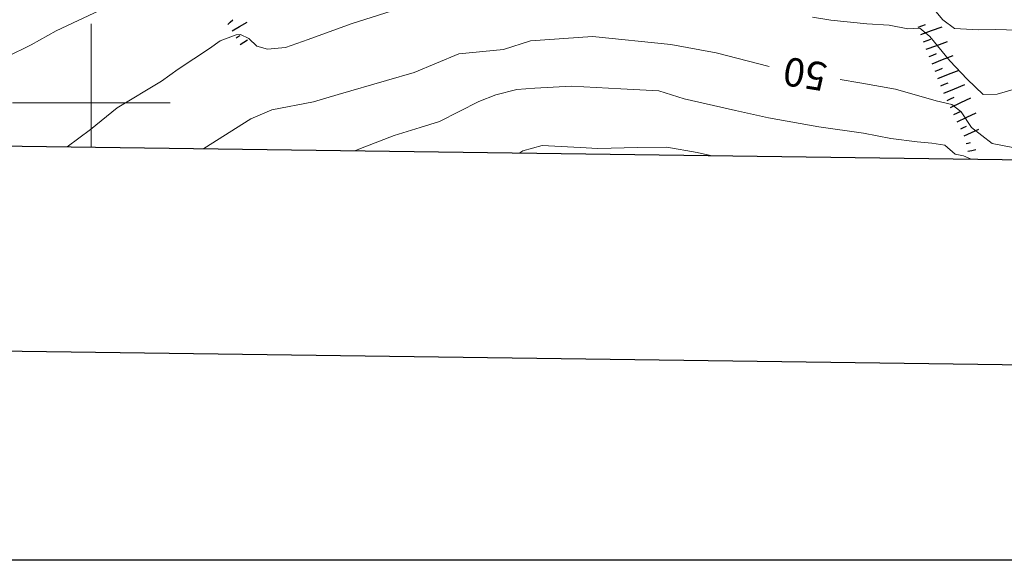
# Model space of a CAD drawing. Extents: x 2426069 to 2427849, y 4755742 to 4756958.
# Drawn here: x 2427191 to 2427316, y 4755742 to 4755811 of the extents above; entities that cross this region are included whole.
import ezdxf

# ---------------------------------------------------------------- set-up
doc = ezdxf.new("R2010")
doc.units = 0
doc.header["$LTSCALE"] = 2
doc.header["$MEASUREMENT"] = 0
for name, color, linetype in [('010101', 3, 'Continuous'), ('010102', 1, 'Continuous'), ('010307', 1, 'Continuous'), ('Cartiglio', 7, 'Continuous'), ('CORNICE', 7, 'Continuous'), ('V0251', 2, 'Continuous')]:
    doc.layers.add(name, color=color, linetype=linetype)
doc.styles.add('Style07', font='Arial', dxfattribs={"height": 0.2})

# ---------------------------------------------------------------- blocks, each defined once
blk = doc.blocks.new('SCART_L')
for p, q in [((0, 0), (0.8, 0)), ((0.8, 0), (1.6, 0))]:
    blk.add_line(p, q)
blk = doc.blocks.new('SCART_C')
for p, q in [((0, 0), (0.5, 0)), ((0.5, 0), (1, 0))]:
    blk.add_line(p, q)

msp = doc.modelspace()

# ---------------------------------------------------------------- linework, layer by layer
at = {"layer": '010101', "linetype": 'Continuous', "lineweight": 0, "flags": 128}
for points in [[(2427214.29, 4755794.21), (2427220.23, 4755797.96), (2427222.88, 4755799.1), (2427228.17, 4755800.11), (2427231.3, 4755801.07), (2427237.43, 4755802.83), (2427240.93, 4755803.85), (2427246.6, 4755806.2), (2427252.26, 4755806.78), (2427255.72, 4755807.88), (2427263.57, 4755808.42), (2427273.48, 4755807.39), (2427279.26, 4755806.35), (2427285.97, 4755804.59)], [(2427294.98, 4755802.94), (2427297.49, 4755802.54), (2427301.99, 4755801.73), (2427307.17, 4755800.24), (2427309.13, 4755799.81), (2427310.34, 4755798.86), (2427311.61, 4755796.86), (2427314.27, 4755794.86), (2427317.07, 4755794.3), (2427318.97, 4755793.55), (2427319.12, 4755793.43)]]:
    msp.add_lwpolyline(points, dxfattribs=at)
at = {"layer": '010102', "linetype": 'Continuous', "lineweight": 0, "flags": 128}
for points in [[(2427305.85, 4755813.16), (2427307.98, 4755810.54), (2427309.47, 4755809.41), (2427312.51, 4755809.24), (2427314.66, 4755809.28), (2427317.46, 4755809.21)], [(2427189.31, 4755805.84), (2427192.38, 4755807.37), (2427195.56, 4755809.13), (2427198.34, 4755810.43), (2427200.96, 4755811.66)], [(2427238.18, 4755811.67), (2427232.98, 4755810.01), (2427227.52, 4755808.05), (2427224.62, 4755807), (2427222.34, 4755806.8), (2427220.98, 4755807.19), (2427219.97, 4755808.14), (2427218.94, 4755808.68), (2427218.37, 4755808.63), (2427216.34, 4755807.85), (2427214.99, 4755806.87), (2427211, 4755804.26), (2427208.89, 4755802.76), (2427203.27, 4755799.35), (2427199.92, 4755796.63), (2427196.95, 4755794.44)], [(2427317.51, 4755801.86), (2427314.88, 4755801.11), (2427313.13, 4755801.04), (2427311.08, 4755803.01), (2427308.89, 4755805.31), (2427306.33, 4755808.43), (2427305.09, 4755809.47), (2427303.55, 4755809.39), (2427301.18, 4755809.84), (2427298.35, 4755810), (2427293.79, 4755810.49), (2427291.46, 4755810.86)], [(2427233.51, 4755793.95), (2427234.71, 4755794.44), (2427238.43, 4755795.85), (2427241.72, 4755796.88), (2427244.15, 4755797.63), (2427249.13, 4755800.18), (2427251.32, 4755801.03), (2427253.99, 4755801.68), (2427256.26, 4755801.88), (2427260.89, 4755802.11), (2427267.14, 4755801.77), (2427271.98, 4755801.51), (2427275.17, 4755800.53), (2427281.72, 4755799.05), (2427285.88, 4755798.1), (2427292.29, 4755796.94), (2427297.95, 4755796.15), (2427301.39, 4755795.48), (2427304.73, 4755795.06), (2427306.58, 4755794.88), (2427308.26, 4755794.63), (2427309.54, 4755793.51), (2427310.62, 4755793.29), (2427311.5, 4755792.89)], [(2427254.35, 4755793.66), (2427254.72, 4755793.93), (2427257.18, 4755794.6), (2427259.6, 4755794.47), (2427262.01, 4755794.33), (2427264.23, 4755794.21), (2427269.29, 4755794.34), (2427273, 4755794.38), (2427276.84, 4755793.69), (2427278.54, 4755793.33)]]:
    msp.add_lwpolyline(points, dxfattribs=at)
at = {"layer": 'Cartiglio', "color": 3}
msp.add_line((2426123.95, 4755809), (2427483.62, 4755790.55), dxfattribs=at)
at = {"layer": 'Cartiglio', "color": 1}
msp.add_line((2426097.6, 4755783.36), (2427509.27, 4755764.2), dxfattribs=at)
at = {"layer": 'Cartiglio', "color": 9}
msp.add_polyline3d([(2426069.06, 4756958.46, 0), (2427849.05, 4756958.46, 0), (2427849.05, 4755742.01, 0), (2426069.06, 4755742.01, 0), (2426069.06, 4756958.46, 0)], close=True, dxfattribs=at)
at = {"layer": 'CORNICE', "linetype": 'Continuous', "lineweight": 0, "flags": 128}
for points in [[(2427200, 4755794.4), (2427200, 4755810)], [(2427200, 4755794.4), (2427200, 4755804.4)], [(2427190, 4755800), (2427210, 4755800)]]:
    msp.add_lwpolyline(points, dxfattribs=at)

# ---------------------------------------------------------------- block references
at = {"layer": '010307', "lineweight": 0}
for name, p, xscale, yscale, zscale, rotation in [('SCART_C', (2427217.3, 4755809.94), 0.8865679583968632, 0.8865679583968631, 0.8865679583968631, 42.16779059161667), ('SCART_L', (2427217.86, 4755809.12), 1.374566533019993, 1.374566533019993, 1.374566533019993, 30.57046046903078), ('SCART_L', (2427305.2, 4755808.67), 1.800000000067992, 1.800000000067992, 1.800000000067992, 19.99858571479259), ('SCART_C', (2427218.37, 4755808.25), 0.6051767813704809, 0.605176781370481, 0.605176781370481, 30.57046041133597), ('SCART_L', (2427218.88, 4755807.4), 0.6872832680144586, 0.6872832680144586, 0.6872832680144586, 32.06916079129599), ('SCART_L', (2427305.89, 4755806.79), 1.800000000067992, 1.800000000067992, 1.800000000067992, 19.99858571479259), ('SCART_L', (2427306.63, 4755804.94), 1.800000000523705, 1.800000000523705, 1.800000000523705, 22.08538999136604), ('SCART_L', (2427307.38, 4755803.08), 1.800000000523705, 1.800000000523705, 1.800000000523705, 22.08538999136604), ('SCART_L', (2427308.13, 4755801.23), 1.800000000523705, 1.800000000523705, 1.800000000523705, 22.08538999136604), ('SCART_L', (2427308.96, 4755799.41), 1.79999999979708, 1.79999999979708, 1.79999999979708, 25.53144018015258), ('SCART_L', (2427309.83, 4755797.61), 1.657407980688244, 1.657407980688244, 1.657407980688244, 25.53144016980961), ('SCART_C', (2427310.26, 4755796.7), 0.8270874669520111, 0.8270874669520112, 0.8270874669520112, 25.5314401739253), ('SCART_L', (2427310.69, 4755795.8), 1.282345861607922, 1.282345861607922, 1.282345861607922, 25.53144015884795), ('SCART_C', (2427310.95, 4755794.84), 0.5645750294994265, 0.5645750294994265, 0.5645750294994265, 12.47260455624965), ('SCART_L', (2427311.17, 4755793.86), 0.6411729324947592, 0.6411729324947592, 0.6411729324947592, 12.4726045718609)]:
    msp.add_blockref(name, p, dxfattribs=dict(at, xscale=xscale, yscale=yscale, zscale=zscale, rotation=rotation))
for p, rotation in [((2427304.86, 4755809.61), 19.99858568744684), ((2427305.54, 4755807.73), 19.99858568744684), ((2427306.26, 4755805.86), 22.08538992320951), ((2427307.01, 4755804.01), 22.08538992320951), ((2427307.76, 4755802.16), 22.08538992320951), ((2427308.53, 4755800.31), 25.53144020458636), ((2427309.4, 4755798.51), 25.53144016867323)]:
    msp.add_blockref('SCART_C', p, dxfattribs=dict(at, rotation=rotation))

# ---------------------------------------------------------------- texts
at = {"layer": 'V0251', "linetype": 'Continuous', "lineweight": 0, "style": 'Style07'}
msp.add_text('50', height=3.6, rotation=171.0083, dxfattribs=at).set_placement((2427293.49, 4755805))

doc.saveas('drawing.dxf')
